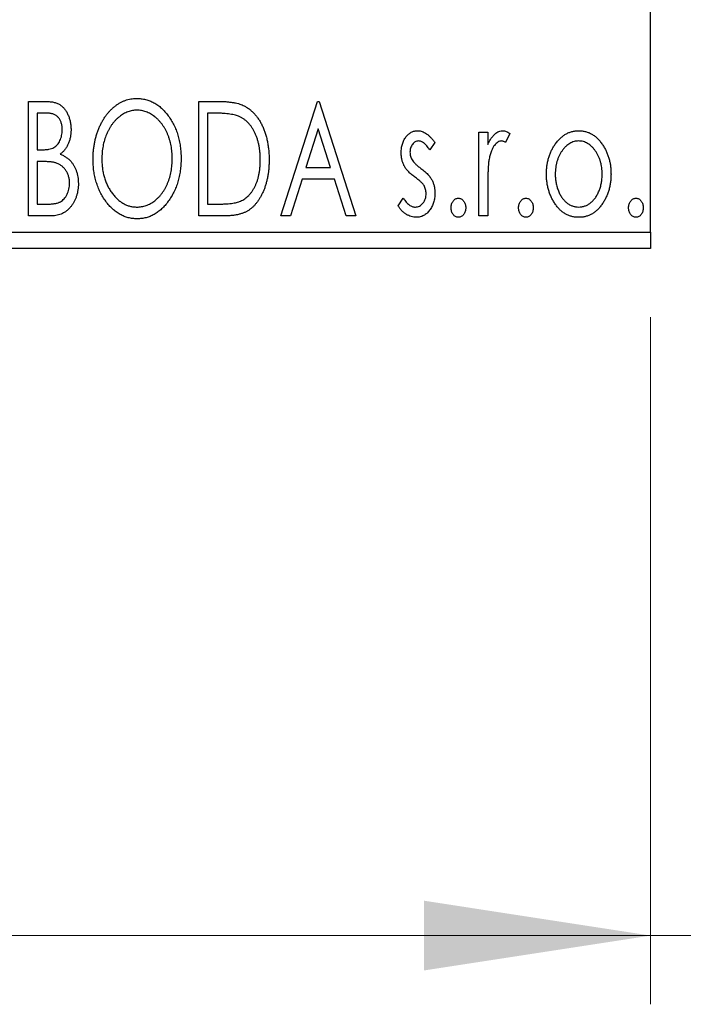
# Model space of a CAD drawing. Units: millimetres. Extents: x 15 to 415, y 5 to 292.
# Drawn here: x 361 to 371, y 126 to 140 of the extents above; entities that cross this region are included whole.
import ezdxf

# ---------------------------------------------------------------- set-up
doc = ezdxf.new("R2010")
doc.units = ezdxf.units.MM
doc.styles.add('SLDTEXTSTYLE0', font='TXT', dxfattribs={"width": 0.75})
doc.dimstyles.new('SLDDIMSTYLE0', dxfattribs={"dimtxt": 3.5, "dimasz": 3.302, "dimexe": 0, "dimexo": 0.0625, "dimgap": 0.875, "dimtad": 1, "dimdec": 0, "dimlfac": 2.1, "dimrnd": 1e-09, "dimzin": 12, "dimdsep": 46, "dimtxsty": 'SLDTEXTSTYLE0', "dimsah": 1, "dimcen": 0.09, "dimadec": 0, "dimazin": 3, "dimtfac": 1, "dimtdec": 0, "dimtofl": 0, "dimtmove": 0, "dimatfit": 3, "dimfxl": 1, "dimfrac": 2, "dimtolj": 1, "dimtzin": 12, "dimarcsym": 0})
doc.dimstyles.new('SLDDIMSTYLE1', dxfattribs={"dimtxt": 3.5, "dimasz": 3.302, "dimexe": 0, "dimexo": 0.0625, "dimgap": 0.875, "dimtad": 1, "dimdec": 0, "dimlfac": 2.1, "dimrnd": 1e-09, "dimzin": 12, "dimdsep": 46, "dimtxsty": 'SLDTEXTSTYLE0', "dimsah": 1, "dimcen": 0.09, "dimadec": 0, "dimazin": 3, "dimtfac": 1, "dimtdec": 0, "dimtmove": 0, "dimatfit": 0, "dimfxl": 1, "dimfrac": 2, "dimtolj": 1, "dimtzin": 12, "dimarcsym": 0})

# ---------------------------------------------------------------- blocks, each defined once
blk = doc.blocks.new('_D_6')
at = {"color": 7, "linetype": 'Continuous', "lineweight": 0}
for p, q in [((268.797, 135.603), (268.797, 125.603)), ((370.226, 135.603), (370.226, 125.603)), ((268.797, 126.603), (370.226, 126.603))]:
    blk.add_line(p, q, dxfattribs=at)
at = {"color": 7, "linetype": 'Continuous', "lineweight": 18}
for points in [[(268.797, 126.603), (272.099, 126.095), (272.099, 127.111)], [(370.226, 126.603), (366.924, 127.111), (366.924, 126.095)]]:
    blk.add_solid(points, dxfattribs=at)
at = {"color": 7, "linetype": 'Continuous', "lineweight": 18, "insert": (309.951, 131.114), "char_height": 3.5, "attachment_point": 1, "style": 'SLDTEXTSTYLE0'}
blk.add_mtext('213', dxfattribs=at)
blk = doc.blocks.new('_D_10')
at = {"color": 7, "linetype": 'Continuous', "lineweight": 0}
for p, q in [((375.94, 148.317), (375.94, 125.603)), ((370.226, 135.603), (370.226, 125.603)), ((370.226, 126.603), (363.876, 126.603)), ((375.94, 126.603), (370.226, 126.603)), ((375.94, 126.603), (385.198, 126.603))]:
    blk.add_line(p, q, dxfattribs=at)
at = {"color": 7, "linetype": 'Continuous', "lineweight": 18}
for points in [[(370.226, 126.603), (366.924, 127.111), (366.924, 126.095)], [(375.94, 126.603), (379.242, 126.095), (379.242, 127.111)]]:
    blk.add_solid(points, dxfattribs=at)
at = {"color": 7, "linetype": 'Continuous', "lineweight": 18, "insert": (380.026, 131.114), "char_height": 3.5, "attachment_point": 1, "style": 'SLDTEXTSTYLE0'}
blk.add_mtext('12', dxfattribs=at)

msp = doc.modelspace()

# ---------------------------------------------------------------- linework, layer by layer
at = {"color": 7, "linetype": 'Continuous', "lineweight": 25}
for p, q in [((370.2257, 136.8408), (370.2257, 166.3646)), ((361.1659, 138.7456), (361.4016, 138.7456)), ((361.1659, 137.0789), (361.1659, 138.7456)), ((363.6445, 138.7456), (363.8969, 138.7456)), ((363.6445, 137.0789), (363.6445, 138.7456)), ((364.8411, 137.0789), (365.3753, 138.7456)), ((365.3753, 138.7456), (365.3967, 138.7456)), ((365.3967, 138.7456), (365.9308, 137.0789)), ((361.2941, 138.5747), (361.2941, 138.0405)), ((361.427, 138.5747), (361.2941, 138.5747)), ((363.8569, 138.5747), (363.7727, 138.5747)), ((363.7727, 138.5747), (363.7727, 137.2499)), ((365.3856, 138.3436), (365.2067, 137.7841)), ((365.5653, 137.7841), (365.3856, 138.3436)), ((367.7257, 138.2969), (367.8539, 138.2969)), ((367.7257, 137.0789), (367.7257, 138.2969)), ((367.8539, 138.2969), (367.8539, 138.1176)), ((368.1744, 138.2765), (368.1133, 138.147)), ((361.2941, 138.0405), (361.3595, 138.0405)), ((367.0847, 138.145), (367.0096, 138.0405)), ((361.2941, 137.8695), (361.2941, 137.2499)), ((361.3589, 137.8695), (361.2941, 137.8695)), ((365.2067, 137.7841), (365.5653, 137.7841)), ((365.1519, 137.6131), (364.9807, 137.0789)), ((365.62, 137.6131), (365.1519, 137.6131)), ((365.7913, 137.0789), (365.62, 137.6131)), ((367.8539, 137.4882), (367.8539, 137.0789)), ((366.5505, 137.2225), (366.624, 137.3353)), ((361.2941, 137.2499), (361.4407, 137.2499)), ((363.7727, 137.2499), (363.9106, 137.2499)), ((361.4991, 137.0789), (361.1659, 137.0789)), ((364.0318, 137.0789), (363.6445, 137.0789)), ((364.9807, 137.0789), (364.8411, 137.0789)), ((365.9308, 137.0789), (365.7913, 137.0789)), ((367.8539, 137.0789), (367.7257, 137.0789)), ((268.7971, 136.8408), (370.2257, 136.8408)), ((370.2257, 136.8408), (370.2257, 136.6027)), ((370.2257, 136.6027), (268.7971, 136.6027))]:
    msp.add_line(p, q, dxfattribs=at)
for points, knots in [([(361.4016, 138.7456), (361.4132, 138.7455), (361.4356, 138.7453), (361.4681, 138.7428), (361.4987, 138.7393), (361.5271, 138.7341), (361.5535, 138.7273), (361.5779, 138.7194), (361.6004, 138.7098), (361.6272, 138.6945), (361.6577, 138.6714), (361.6907, 138.638), (361.7185, 138.5973), (361.7424, 138.5513), (361.7614, 138.501), (361.7757, 138.4473), (361.7841, 138.3908), (361.7851, 138.3522), (361.7855, 138.3326)], [0, 0, 0, 0, 0.0539059, 0.104305, 0.1518072, 0.1971398, 0.2388694, 0.2786923, 0.3165266, 0.3522657, 0.4222268, 0.4940536, 0.5699633, 0.6506276, 0.7349384, 0.8201633, 0.9086973, 1, 1, 1, 1]), ([(362.1061, 137.9049), (362.1063, 137.9247), (362.1068, 137.9641), (362.111, 138.0226), (362.1175, 138.0801), (362.127, 138.1364), (362.1385, 138.1918), (362.1535, 138.2458), (362.1702, 138.299), (362.1905, 138.3505), (362.212, 138.4005), (362.2367, 138.4475), (362.2626, 138.492), (362.2904, 138.5337), (362.3205, 138.5724), (362.3523, 138.6086), (362.3859, 138.6421), (362.4217, 138.6723), (362.4584, 138.6998), (362.4965, 138.7231), (362.5349, 138.7434), (362.5743, 138.7597), (362.6144, 138.7726), (362.6553, 138.7815), (362.6969, 138.7875), (362.725, 138.7881), (362.7391, 138.7883)], [0, 0, 0, 0, 0.0494916, 0.0982509, 0.1463843, 0.194002, 0.240888, 0.2875509, 0.3339665, 0.3801676, 0.4257212, 0.4698566, 0.5127158, 0.5541933, 0.5950051, 0.6349877, 0.674496, 0.713541, 0.7519022, 0.7888516, 0.8249077, 0.860424, 0.8951483, 0.9298815, 0.9649479, 1, 1, 1, 1]), ([(362.7391, 138.7883), (362.7617, 138.7875), (362.8063, 138.786), (362.8718, 138.7741), (362.9342, 138.7537), (362.9943, 138.7264), (363.0509, 138.6901), (363.1047, 138.6463), (363.1556, 138.5944), (363.2031, 138.5354), (363.2465, 138.4708), (363.2845, 138.4019), (363.3164, 138.3293), (363.343, 138.2531), (363.3633, 138.1732), (363.3775, 138.0896), (363.3864, 138.0025), (363.3875, 137.9431), (363.3881, 137.9129)], [0, 0, 0, 0, 0.05613113, 0.1105447, 0.16449069, 0.21858619, 0.27379832, 0.33070257, 0.39042892, 0.45362626, 0.5184695, 0.58308203, 0.64857938, 0.71492335, 0.78300843, 0.85275626, 0.92515567, 1, 1, 1, 1]), ([(363.8969, 138.7456), (363.919, 138.7454), (363.9614, 138.745), (364.0227, 138.7424), (364.0794, 138.7379), (364.1313, 138.7311), (364.1787, 138.7231), (364.2214, 138.7126), (364.2595, 138.7007), (364.2826, 138.6904), (364.2936, 138.6855)], [0, 0, 0, 0, 0.1636057, 0.3149442, 0.4558731, 0.5849952, 0.7041195, 0.8121272, 0.9111502, 1, 1, 1, 1]), ([(362.7447, 138.6174), (362.7336, 138.6172), (362.7113, 138.6168), (362.6783, 138.6118), (362.6456, 138.6045), (362.6134, 138.5941), (362.5817, 138.5802), (362.5502, 138.564), (362.5194, 138.5444), (362.4893, 138.522), (362.4599, 138.4976), (362.4326, 138.4702), (362.4064, 138.4413), (362.382, 138.4101), (362.3593, 138.377), (362.3382, 138.3418), (362.3189, 138.3044), (362.2952, 138.2517), (362.2705, 138.182), (362.2497, 138.0939), (362.2367, 138.0012), (362.2351, 137.9379), (362.2343, 137.9056)], [0, 0, 0, 0, 0.0345403, 0.0690479, 0.1033755, 0.1381923, 0.1739026, 0.2104877, 0.2480226, 0.2870235, 0.3267056, 0.3664852, 0.406812, 0.4476159, 0.4890671, 0.531328, 0.5748578, 0.6195021, 0.7103224, 0.8036588, 0.8998126, 1, 1, 1, 1]), ([(363.2599, 137.9133), (363.2598, 137.9294), (363.2595, 137.9614), (363.2558, 138.0087), (363.251, 138.055), (363.2437, 138.1), (363.2339, 138.1438), (363.2222, 138.1864), (363.2085, 138.2278), (363.193, 138.2681), (363.1753, 138.3067), (363.1559, 138.3435), (363.1349, 138.3784), (363.1121, 138.4111), (363.0877, 138.4421), (363.0613, 138.4706), (363.0335, 138.4976), (363.0039, 138.5221), (362.9734, 138.5444), (362.9423, 138.564), (362.9104, 138.5802), (362.8784, 138.5942), (362.8455, 138.6045), (362.8123, 138.6117), (362.7787, 138.6168), (362.7561, 138.6172), (362.7447, 138.6174)], [0, 0, 0, 0, 0.0501967, 0.0994661, 0.1475107, 0.194852, 0.2412901, 0.2868849, 0.3320877, 0.3770155, 0.4211564, 0.4641967, 0.5062816, 0.547566, 0.5882145, 0.6286324, 0.6685313, 0.708592, 0.7479832, 0.7859183, 0.8229149, 0.8590449, 0.8946202, 0.929721, 0.9646696, 1, 1, 1, 1]), ([(364.2936, 138.6855), (364.3081, 138.6781), (364.3371, 138.6633), (364.3779, 138.636), (364.416, 138.6047), (364.4521, 138.5698), (364.4852, 138.5306), (364.5167, 138.488), (364.5452, 138.4412), (364.5712, 138.3907), (364.5944, 138.3372), (364.6149, 138.2809), (364.6318, 138.2221), (364.6458, 138.1608), (364.6569, 138.0969), (364.6643, 138.0305), (364.6692, 137.9616), (364.6698, 137.9149), (364.6702, 137.8912)], [0, 0, 0, 0, 0.0527446, 0.1055422, 0.1585854, 0.212383, 0.2678742, 0.3246266, 0.3838647, 0.4451402, 0.5084359, 0.5728755, 0.6389406, 0.7066344, 0.7765174, 0.8487421, 0.9231842, 1, 1, 1, 1]), ([(361.6573, 138.3296), (361.6568, 138.3477), (361.6557, 138.3822), (361.6454, 138.4309), (361.6279, 138.4735), (361.6076, 138.5042), (361.5878, 138.5251), (361.5708, 138.5383), (361.5516, 138.5495), (361.5307, 138.5589), (361.5076, 138.5658), (361.4826, 138.5712), (361.4554, 138.5741), (361.4367, 138.5745), (361.427, 138.5747)], [0, 0, 0, 0, 0.1407973, 0.2685745, 0.3860164, 0.4978929, 0.5531118, 0.6093369, 0.6657223, 0.7255273, 0.787264, 0.8537881, 0.9244854, 1, 1, 1, 1]), ([(364.2258, 138.5279), (364.2157, 138.5318), (364.1944, 138.5399), (364.1595, 138.5489), (364.1201, 138.5569), (364.0762, 138.5635), (364.0278, 138.5684), (363.9749, 138.572), (363.9174, 138.5744), (363.8776, 138.5746), (363.8569, 138.5747)], [0, 0, 0, 0, 0.0864464, 0.1826312, 0.2892941, 0.4085225, 0.5387063, 0.6801502, 0.8338825, 1, 1, 1, 1]), ([(364.542, 137.8916), (364.5417, 137.911), (364.5412, 137.9493), (364.537, 138.0054), (364.5308, 138.0594), (364.5219, 138.1113), (364.5098, 138.1609), (364.4954, 138.2085), (364.4789, 138.2541), (364.4592, 138.2971), (364.4372, 138.3373), (364.4136, 138.3747), (364.3873, 138.4085), (364.3595, 138.4393), (364.329, 138.4666), (364.2968, 138.4906), (364.2623, 138.5113), (364.238, 138.5224), (364.2258, 138.5279)], [0, 0, 0, 0, 0.0776387, 0.1523422, 0.2242467, 0.2940296, 0.3620177, 0.4278239, 0.4920919, 0.555008, 0.6161401, 0.6745823, 0.7311829, 0.786438, 0.8401422, 0.8937218, 0.9464351, 1, 1, 1, 1]), ([(361.3595, 138.0405), (361.3781, 138.0408), (361.4129, 138.0415), (361.4611, 138.0471), (361.5015, 138.0572), (361.5349, 138.0714), (361.5627, 138.0906), (361.5864, 138.1145), (361.6078, 138.1424), (361.6251, 138.1749), (361.6395, 138.2104), (361.6496, 138.2485), (361.6564, 138.2884), (361.657, 138.3157), (361.6573, 138.3296)], [0, 0, 0, 0, 0.1168888, 0.2183981, 0.3044144, 0.37771, 0.4456174, 0.5153589, 0.5882461, 0.6655634, 0.7462255, 0.8288621, 0.9124641, 1, 1, 1, 1]), ([(361.7855, 138.3326), (361.7852, 138.3142), (361.7845, 138.2781), (361.7763, 138.2254), (361.7642, 138.1751), (361.7469, 138.1277), (361.7249, 138.0836), (361.6977, 138.0438), (361.6661, 138.008), (361.6416, 137.9881), (361.6293, 137.978)], [0, 0, 0, 0, 0.1372083, 0.269039, 0.3973971, 0.5230348, 0.6449049, 0.7645023, 0.8815887, 1, 1, 1, 1]), ([(366.5932, 137.9987), (366.5934, 138.01), (366.5937, 138.032), (366.5972, 138.0642), (366.6024, 138.0951), (366.6101, 138.1244), (366.6199, 138.1523), (366.6315, 138.1788), (366.6455, 138.204), (366.6619, 138.2272), (366.6797, 138.2484), (366.6989, 138.2669), (366.719, 138.2829), (366.7404, 138.2959), (366.763, 138.3061), (366.7869, 138.313), (366.8117, 138.3176), (366.8287, 138.318), (366.8373, 138.3182)], [0, 0, 0, 0, 0.075326, 0.1472787, 0.2168917, 0.284697, 0.3502393, 0.4146527, 0.478733, 0.5424307, 0.6048549, 0.6639027, 0.7207203, 0.7765911, 0.8313161, 0.8865113, 0.9425212, 1, 1, 1, 1]), ([(366.8373, 138.3182), (366.8476, 138.3177), (366.8685, 138.3166), (366.8997, 138.3081), (366.9308, 138.2943), (366.9618, 138.2747), (366.9929, 138.2502), (367.0239, 138.2202), (367.0551, 138.185), (367.0745, 138.1587), (367.0847, 138.145)], [0, 0, 0, 0, 0.0984605, 0.1998335, 0.3081984, 0.4235895, 0.5496447, 0.6868907, 0.8364401, 1, 1, 1, 1]), ([(367.8539, 138.1176), (367.8623, 138.1342), (367.878, 138.1655), (367.9038, 138.208), (367.9311, 138.2427), (367.9585, 138.2709), (367.9874, 138.2918), (368.0165, 138.3072), (368.0466, 138.3164), (368.0669, 138.3176), (368.0769, 138.3182)], [0, 0, 0, 0, 0.1760969, 0.3325153, 0.4708264, 0.5932318, 0.7042836, 0.807672, 0.9045282, 1, 1, 1, 1]), ([(368.0769, 138.3182), (368.0847, 138.3177), (368.1008, 138.3164), (368.1252, 138.3082), (368.1502, 138.2949), (368.166, 138.2829), (368.1744, 138.2765)], [0, 0, 0, 0, 0.2148403, 0.4486159, 0.7073317, 1, 1, 1, 1]), ([(368.8332, 138.1166), (368.8446, 138.1327), (368.8668, 138.1639), (368.905, 138.2047), (368.9448, 138.2399), (368.9872, 138.2686), (369.0319, 138.2909), (369.0791, 138.3065), (369.1283, 138.3168), (369.162, 138.3178), (369.179, 138.3182)], [0, 0, 0, 0, 0.1415571, 0.2743999, 0.4006516, 0.5220693, 0.6406795, 0.7586531, 0.8775642, 1, 1, 1, 1]), ([(369.179, 138.3182), (369.1961, 138.3177), (369.2298, 138.3168), (369.2789, 138.3066), (369.3258, 138.2908), (369.3707, 138.2691), (369.4125, 138.24), (369.4529, 138.2056), (369.4905, 138.1644), (369.5128, 138.1335), (369.5243, 138.1176)], [0, 0, 0, 0, 0.1227884, 0.2420419, 0.359596, 0.4781938, 0.5992979, 0.7259942, 0.8586764, 1, 1, 1, 1]), ([(366.8453, 138.1687), (366.837, 138.1681), (366.8204, 138.1671), (366.797, 138.1569), (366.7754, 138.1411), (366.757, 138.1193), (366.7412, 138.0941), (366.7295, 138.0662), (366.7228, 138.0361), (366.7219, 138.0153), (366.7214, 138.0047)], [0, 0, 0, 0, 0.1098637, 0.2182444, 0.333209, 0.4606211, 0.5943462, 0.7251731, 0.8596109, 1, 1, 1, 1]), ([(367.0096, 138.0405), (367.0027, 138.0506), (366.9895, 138.0698), (366.9688, 138.0961), (366.9481, 138.1183), (366.9274, 138.1364), (366.907, 138.1508), (366.8864, 138.161), (366.8658, 138.1674), (366.852, 138.1683), (366.8453, 138.1687)], [0, 0, 0, 0, 0.1694806, 0.3231953, 0.4628937, 0.5897342, 0.7039885, 0.8088588, 0.9069757, 1, 1, 1, 1]), ([(368.0559, 138.1687), (368.0468, 138.1679), (368.0279, 138.1662), (368.0007, 138.1528), (367.9745, 138.1323), (367.9491, 138.1037), (367.9253, 138.0669), (367.905, 138.0211), (367.8869, 137.9669), (367.8784, 137.9273), (367.874, 137.9063)], [0, 0, 0, 0, 0.0800532, 0.1649281, 0.2611351, 0.3718808, 0.4990569, 0.6442917, 0.8112367, 1, 1, 1, 1]), ([(368.1133, 138.147), (368.1079, 138.1502), (368.0978, 138.1562), (368.0828, 138.1634), (368.0689, 138.1677), (368.0601, 138.1684), (368.0559, 138.1687)], [0, 0, 0, 0, 0.303369, 0.5703085, 0.7999487, 1, 1, 1, 1]), ([(369.1787, 138.1687), (369.1672, 138.1682), (369.1444, 138.1673), (369.1109, 138.1604), (369.0787, 138.1492), (369.0477, 138.1337), (369.0179, 138.1135), (368.9895, 138.0889), (368.9622, 138.0599), (368.937, 138.0267), (368.9133, 137.9907), (368.8931, 137.9521), (368.8755, 137.9121), (368.8616, 137.8698), (368.85, 137.826), (368.8427, 137.78), (368.8378, 137.7324), (368.8372, 137.7), (368.8368, 137.6836)], [0, 0, 0, 0, 0.0526377, 0.1046344, 0.1559112, 0.2083559, 0.2630833, 0.3202114, 0.3804473, 0.444798, 0.5111242, 0.5774974, 0.6441793, 0.7114145, 0.780914, 0.8517437, 0.9244962, 1, 1, 1, 1]), ([(369.5206, 137.6836), (369.5202, 137.7), (369.5196, 137.7324), (369.5149, 137.7801), (369.5068, 137.8259), (369.4959, 137.8699), (369.4818, 137.912), (369.4644, 137.9523), (369.4437, 137.9906), (369.4201, 138.0268), (369.3945, 138.0598), (369.3673, 138.0888), (369.3391, 138.1136), (369.3094, 138.1337), (369.2784, 138.1492), (369.2463, 138.1604), (369.2129, 138.1673), (369.1902, 138.1682), (369.1787, 138.1687)], [0, 0, 0, 0, 0.0755319, 0.1483115, 0.2192538, 0.2886537, 0.3559139, 0.4226206, 0.4892591, 0.55561, 0.6202971, 0.6805554, 0.7373188, 0.7920666, 0.8445308, 0.8958267, 0.9473427, 1, 1, 1, 1]), ([(368.7086, 137.6846), (368.709, 137.7049), (368.7098, 137.7452), (368.7155, 137.8046), (368.7252, 137.8619), (368.7388, 137.9171), (368.7568, 137.9702), (368.778, 138.0213), (368.8034, 138.0703), (368.8232, 138.1012), (368.8332, 138.1166)], [0, 0, 0, 0, 0.133913, 0.2646897, 0.39154, 0.5158862, 0.6377711, 0.7590665, 0.8794478, 1, 1, 1, 1]), ([(369.5243, 138.1176), (369.5342, 138.1022), (369.5541, 138.0713), (369.5793, 138.0221), (369.6008, 137.971), (369.6186, 137.9178), (369.6322, 137.8624), (369.6419, 137.8049), (369.6476, 137.7454), (369.6484, 137.7051), (369.6488, 137.6846)], [0, 0, 0, 0, 0.1202985, 0.2410742, 0.3614413, 0.4837618, 0.6085547, 0.735138, 0.8656394, 1, 1, 1, 1]), ([(361.5629, 137.8498), (361.5575, 137.8515), (361.5461, 137.855), (361.5273, 137.8588), (361.5058, 137.8622), (361.4816, 137.8646), (361.4547, 137.8672), (361.4252, 137.8682), (361.3929, 137.8694), (361.3705, 137.8695), (361.3589, 137.8695)], [0, 0, 0, 0, 0.0811778, 0.1741609, 0.2793292, 0.3985584, 0.5289391, 0.6735815, 0.8295189, 1, 1, 1, 1]), ([(361.6293, 137.978), (361.6449, 137.9708), (361.6749, 137.9569), (361.7156, 137.9318), (361.751, 137.9054), (361.7805, 137.8759), (361.8058, 137.8444), (361.8282, 137.8103), (361.8474, 137.773), (361.8634, 137.7327), (361.8763, 137.6903), (361.8859, 137.6457), (361.8911, 137.5994), (361.8919, 137.5679), (361.8924, 137.552)], [0, 0, 0, 0, 0.0968226, 0.185569, 0.2681643, 0.3447077, 0.419463, 0.4949557, 0.5738739, 0.6547424, 0.7384677, 0.8228983, 0.9104455, 1, 1, 1, 1]), ([(362.7491, 137.0362), (362.7269, 137.0369), (362.6831, 137.0384), (362.619, 137.051), (362.5574, 137.0706), (362.4986, 137.0987), (362.4424, 137.1347), (362.3891, 137.179), (362.3383, 137.2309), (362.2911, 137.2903), (362.2477, 137.3547), (362.2098, 137.4236), (362.1777, 137.4957), (362.1518, 137.5713), (362.1307, 137.6499), (362.1167, 137.732), (362.1078, 137.8174), (362.1066, 137.8754), (362.1061, 137.9049)], [0, 0, 0, 0, 0.0556061, 0.109544, 0.1631738, 0.2171968, 0.2725175, 0.3299793, 0.3905309, 0.454216, 0.5197393, 0.5850295, 0.6509588, 0.7173801, 0.7851694, 0.8545496, 0.9260433, 1, 1, 1, 1]), ([(362.2343, 137.9056), (362.2347, 137.8815), (362.2355, 137.8343), (362.2427, 137.765), (362.2543, 137.6986), (362.2707, 137.635), (362.2917, 137.5741), (362.3175, 137.5161), (362.3481, 137.461), (362.3828, 137.4094), (362.4208, 137.3622), (362.4612, 137.321), (362.5035, 137.2858), (362.5479, 137.2572), (362.5942, 137.2344), (362.6428, 137.2189), (362.6931, 137.2086), (362.7274, 137.2076), (362.7447, 137.2071)], [0, 0, 0, 0, 0.0753643, 0.147921, 0.2180392, 0.286465, 0.353628, 0.4196634, 0.4850688, 0.550645, 0.6143665, 0.6745356, 0.7315093, 0.7862592, 0.8397554, 0.892579, 0.9458565, 1, 1, 1, 1]), ([(362.7447, 137.2071), (362.7564, 137.2074), (362.7796, 137.2078), (362.814, 137.2124), (362.8477, 137.2196), (362.8806, 137.2302), (362.913, 137.2432), (362.9449, 137.2587), (362.9756, 137.2782), (363.006, 137.2996), (363.0348, 137.3242), (363.0628, 137.3503), (363.0883, 137.3794), (363.1129, 137.4099), (363.1352, 137.443), (363.1563, 137.4779), (363.1753, 137.5153), (363.199, 137.5679), (363.2234, 137.6377), (363.245, 137.7255), (363.2573, 137.818), (363.259, 137.8811), (363.2599, 137.9133)], [0, 0, 0, 0, 0.0362138, 0.0716518, 0.107277, 0.1427016, 0.1787329, 0.2152619, 0.2525615, 0.291103, 0.330244, 0.3697354, 0.4095189, 0.4499951, 0.4909091, 0.5331107, 0.5761152, 0.6206969, 0.7117148, 0.8046664, 0.9002973, 1, 1, 1, 1]), ([(363.3881, 137.9129), (363.3875, 137.883), (363.3864, 137.824), (363.3775, 137.7375), (363.3633, 137.6543), (363.3429, 137.5745), (363.3164, 137.4984), (363.2847, 137.4254), (363.2469, 137.3561), (363.2034, 137.2913), (363.1563, 137.2318), (363.1059, 137.1796), (363.0532, 137.1351), (362.9972, 137.0991), (362.9389, 137.0706), (362.8777, 137.051), (362.8143, 137.0384), (362.771, 137.0369), (362.7491, 137.0362)], [0, 0, 0, 0, 0.0748233, 0.1471867, 0.2171589, 0.285461, 0.3525416, 0.4183948, 0.4839564, 0.5494938, 0.6131851, 0.6731484, 0.7303836, 0.7852873, 0.8390007, 0.8919241, 0.9454104, 1, 1, 1, 1]), ([(364.6702, 137.8912), (364.6699, 137.8706), (364.6694, 137.8301), (364.6656, 137.7703), (364.6597, 137.7123), (364.6511, 137.6562), (364.6395, 137.6021), (364.6264, 137.5496), (364.6104, 137.4991), (364.5915, 137.4509), (364.5715, 137.4049), (364.5493, 137.3619), (364.5258, 137.3221), (364.5008, 137.2853), (364.4746, 137.2515), (364.4464, 137.2211), (364.417, 137.1936), (364.386, 137.1689), (364.3526, 137.1472), (364.3161, 137.1289), (364.2763, 137.1135), (364.2335, 137.1009), (364.1876, 137.0908), (364.1385, 137.0841), (364.0862, 137.0795), (364.0503, 137.0791), (364.0318, 137.0789)], [0, 0, 0, 0, 0.0526127, 0.1036031, 0.1530571, 0.2013926, 0.248457, 0.2945223, 0.3395725, 0.3837677, 0.4266671, 0.467614, 0.5072579, 0.5447168, 0.5811749, 0.6163867, 0.6505863, 0.6839786, 0.7174966, 0.75221, 0.7882197, 0.8261834, 0.8660591, 0.9082795, 0.9527881, 1, 1, 1, 1]), ([(364.2535, 137.2923), (364.2645, 137.2977), (364.2865, 137.3084), (364.3178, 137.3278), (364.3467, 137.3508), (364.3744, 137.3761), (364.3997, 137.4051), (364.4234, 137.4369), (364.4457, 137.4714), (364.4655, 137.5092), (364.4835, 137.5495), (364.4991, 137.592), (364.5126, 137.6365), (364.523, 137.6835), (364.5319, 137.7324), (364.5378, 137.7836), (364.541, 137.8369), (364.5416, 137.8731), (364.542, 137.8916)], [0, 0, 0, 0, 0.05227498, 0.10435308, 0.15681989, 0.20994311, 0.2644756, 0.32082829, 0.37895393, 0.4397451, 0.50270363, 0.56704723, 0.63303816, 0.70127452, 0.77220546, 0.84540456, 0.92110245, 1, 1, 1, 1]), ([(366.6343, 137.8111), (366.6279, 137.8251), (366.6148, 137.8535), (366.6028, 137.8995), (366.5947, 137.9481), (366.5937, 137.9816), (366.5932, 137.9987)], [0, 0, 0, 0, 0.2378516, 0.4828882, 0.7342205, 1, 1, 1, 1]), ([(366.7214, 138.0047), (366.7218, 137.9951), (366.7226, 137.9761), (366.7286, 137.9479), (366.7382, 137.9204), (366.7475, 137.903), (366.7522, 137.8942)], [0, 0, 0, 0, 0.2481894, 0.4921008, 0.7425011, 1, 1, 1, 1]), ([(366.7522, 137.8942), (366.7584, 137.8848), (366.7722, 137.8638), (366.8009, 137.8341), (366.8373, 137.8014), (366.8653, 137.7802), (366.8804, 137.7687)], [0, 0, 0, 0, 0.1873386, 0.4164633, 0.6850378, 1, 1, 1, 1]), ([(367.874, 137.9063), (367.8723, 137.8966), (367.8686, 137.8751), (367.865, 137.8393), (367.8611, 137.7969), (367.8588, 137.7479), (367.8562, 137.6924), (367.8552, 137.6303), (367.854, 137.5615), (367.854, 137.5134), (367.8539, 137.4882)], [0, 0, 0, 0, 0.0702315, 0.1560456, 0.2576442, 0.3749772, 0.5073976, 0.6556748, 0.8198752, 1, 1, 1, 1]), ([(361.7642, 137.552), (361.7636, 137.5694), (361.7624, 137.6034), (361.7522, 137.6527), (361.7349, 137.6983), (361.7116, 137.7402), (361.6823, 137.7774), (361.6474, 137.8085), (361.6075, 137.8335), (361.5779, 137.8443), (361.5629, 137.8498)], [0, 0, 0, 0, 0.1353417, 0.2643892, 0.3893344, 0.5133734, 0.6360145, 0.7555856, 0.8757195, 1, 1, 1, 1]), ([(366.7895, 137.6448), (366.7718, 137.6585), (366.7381, 137.6845), (366.6946, 137.7265), (366.6591, 137.7675), (366.6422, 137.7971), (366.6343, 137.8111)], [0, 0, 0, 0, 0.2930608, 0.5556065, 0.7902765, 1, 1, 1, 1]), ([(366.8804, 137.7687), (366.899, 137.7545), (366.9343, 137.7275), (366.9798, 137.6843), (367.0167, 137.6421), (367.0343, 137.612), (367.0426, 137.5978)], [0, 0, 0, 0, 0.2960922, 0.5595351, 0.7929268, 1, 1, 1, 1]), ([(366.9261, 137.5193), (366.9233, 137.5236), (366.9172, 137.5327), (366.906, 137.5465), (366.8924, 137.5609), (366.8766, 137.5765), (366.8582, 137.5923), (366.8374, 137.609), (366.8143, 137.6267), (366.798, 137.6386), (366.7895, 137.6448)], [0, 0, 0, 0, 0.0824208, 0.1766333, 0.2842906, 0.4020137, 0.5326885, 0.6752658, 0.8310118, 1, 1, 1, 1]), ([(367.0426, 137.5978), (367.0491, 137.5835), (367.0622, 137.5549), (367.0754, 137.5087), (367.0831, 137.4599), (367.0842, 137.4265), (367.0847, 137.4095)], [0, 0, 0, 0, 0.2405505, 0.4853628, 0.7371956, 1, 1, 1, 1]), ([(369.179, 137.0576), (369.1621, 137.0581), (369.1288, 137.0593), (369.0801, 137.0682), (369.0338, 137.0828), (368.99, 137.104), (368.9483, 137.1303), (368.9095, 137.1632), (368.8728, 137.2016), (368.8392, 137.2454), (368.809, 137.2931), (368.782, 137.3431), (368.7593, 137.3951), (368.741, 137.4494), (368.726, 137.5053), (368.7164, 137.5635), (368.7096, 137.6233), (368.709, 137.664), (368.7086, 137.6846)], [0, 0, 0, 0, 0.05845357, 0.11462766, 0.1702322, 0.2255231, 0.28196546, 0.34001424, 0.40056317, 0.46460275, 0.530202, 0.59512492, 0.66045403, 0.72576735, 0.79243623, 0.85984046, 0.9289429, 1, 1, 1, 1]), ([(368.8368, 137.6836), (368.8375, 137.6623), (368.8387, 137.6202), (368.8471, 137.5582), (368.8615, 137.4985), (368.8813, 137.4418), (368.9062, 137.3893), (368.935, 137.3421), (368.9684, 137.3016), (369.0055, 137.2677), (369.0456, 137.2407), (369.0883, 137.2215), (369.1328, 137.209), (369.1634, 137.2078), (369.1787, 137.2071)], [0, 0, 0, 0, 0.098354, 0.1943777, 0.2885696, 0.3817844, 0.4717466, 0.5565306, 0.6365497, 0.7137432, 0.7879269, 0.859061, 0.9293043, 1, 1, 1, 1]), ([(369.1787, 137.2071), (369.194, 137.2078), (369.2246, 137.2091), (369.269, 137.2214), (369.3115, 137.2408), (369.3516, 137.2677), (369.3886, 137.3017), (369.4225, 137.3419), (369.4508, 137.3894), (369.4758, 137.4417), (369.4954, 137.4986), (369.5105, 137.5582), (369.5187, 137.6202), (369.5199, 137.6623), (369.5206, 137.6836)], [0, 0, 0, 0, 0.0707161, 0.1409796, 0.2116658, 0.2858709, 0.3630866, 0.4434572, 0.5279953, 0.6179833, 0.7112251, 0.8055662, 0.9016176, 1, 1, 1, 1]), ([(369.6488, 137.6846), (369.6485, 137.664), (369.6478, 137.6233), (369.641, 137.5634), (369.6313, 137.5054), (369.617, 137.4493), (369.598, 137.3952), (369.5755, 137.3431), (369.5484, 137.2931), (369.5182, 137.2454), (369.4846, 137.2016), (369.448, 137.1632), (369.4092, 137.1305), (369.3677, 137.1039), (369.3239, 137.0828), (369.2776, 137.0682), (369.229, 137.0593), (369.1959, 137.0581), (369.179, 137.0576)], [0, 0, 0, 0, 0.0711053, 0.1402546, 0.2077045, 0.2743223, 0.3398051, 0.4051786, 0.4701455, 0.5357893, 0.5998723, 0.6604623, 0.7185504, 0.7747074, 0.8300358, 0.8856781, 0.9418903, 1, 1, 1, 1]), ([(361.4407, 137.2499), (361.4511, 137.25), (361.4713, 137.2504), (361.5005, 137.2516), (361.5275, 137.2541), (361.5522, 137.2584), (361.5751, 137.2627), (361.5957, 137.2688), (361.6142, 137.2757), (361.6358, 137.2865), (361.6602, 137.3034), (361.686, 137.3284), (361.709, 137.3582), (361.7284, 137.3925), (361.7441, 137.4298), (361.7561, 137.4692), (361.7627, 137.5102), (361.7637, 137.538), (361.7642, 137.552)], [0, 0, 0, 0, 0.0618677, 0.1191757, 0.1727344, 0.2220638, 0.2677475, 0.3102291, 0.3489684, 0.3842813, 0.4529079, 0.5231803, 0.5963594, 0.674467, 0.7552532, 0.8356122, 0.9169619, 1, 1, 1, 1]), ([(361.8924, 137.552), (361.8921, 137.5358), (361.8915, 137.5038), (361.8863, 137.4569), (361.8781, 137.412), (361.8663, 137.3691), (361.8512, 137.3278), (361.833, 137.2884), (361.811, 137.2511), (361.7863, 137.216), (361.7586, 137.1838), (361.7284, 137.1557), (361.6956, 137.1322), (361.6609, 137.1124), (361.6236, 137.0974), (361.584, 137.0869), (361.5423, 137.0798), (361.5137, 137.0792), (361.4991, 137.0789)], [0, 0, 0, 0, 0.0708159, 0.1390702, 0.2051483, 0.2694749, 0.332965, 0.3960746, 0.4584294, 0.5213749, 0.5828931, 0.6429266, 0.7009132, 0.758215, 0.8162765, 0.8755438, 0.9364304, 1, 1, 1, 1]), ([(366.9565, 137.4031), (366.9561, 137.4137), (366.9553, 137.4345), (366.9495, 137.4647), (366.9403, 137.4933), (366.9308, 137.5106), (366.9261, 137.5193)], [0, 0, 0, 0, 0.2615996, 0.5133117, 0.7566481, 1, 1, 1, 1]), ([(366.624, 137.3353), (366.6307, 137.3252), (366.6436, 137.3057), (366.6651, 137.2798), (366.6864, 137.2573), (366.7085, 137.2392), (366.7307, 137.2249), (366.7534, 137.2146), (366.7765, 137.2083), (366.7922, 137.2075), (366.7999, 137.2071)], [0, 0, 0, 0, 0.1608119, 0.3092746, 0.4445513, 0.5700301, 0.6851416, 0.79316, 0.8980873, 1, 1, 1, 1]), ([(366.7999, 137.2071), (366.8105, 137.2078), (366.8314, 137.2091), (366.8612, 137.2209), (366.8884, 137.2396), (366.9117, 137.2654), (366.9318, 137.2954), (366.9461, 137.329), (366.9547, 137.3653), (366.9559, 137.3903), (366.9565, 137.4031)], [0, 0, 0, 0, 0.1139005, 0.2258838, 0.3410489, 0.4679192, 0.5991002, 0.7301044, 0.8611749, 1, 1, 1, 1]), ([(367.0847, 137.4095), (367.0844, 137.3974), (367.0837, 137.3738), (367.0807, 137.3389), (367.074, 137.3056), (367.0659, 137.2735), (367.0547, 137.243), (367.0419, 137.2134), (367.0255, 137.186), (367.0078, 137.1596), (366.9879, 137.1358), (366.9669, 137.1148), (366.9443, 137.0974), (366.9208, 137.0828), (366.8959, 137.0713), (366.8697, 137.0633), (366.8424, 137.0586), (366.8237, 137.0579), (366.8143, 137.0576)], [0, 0, 0, 0, 0.0731861, 0.1439381, 0.212868, 0.2793909, 0.3455785, 0.4101423, 0.4750709, 0.5398721, 0.6033399, 0.6631971, 0.7206301, 0.7762624, 0.8314103, 0.8866746, 0.9423398, 1, 1, 1, 1]), ([(367.3197, 137.1964), (367.3201, 137.2058), (367.3209, 137.224), (367.3266, 137.2501), (367.3364, 137.274), (367.35, 137.295), (367.3661, 137.3129), (367.3847, 137.3259), (367.4052, 137.3337), (367.4194, 137.3348), (367.4266, 137.3353)], [0, 0, 0, 0, 0.1448615, 0.2805035, 0.4108389, 0.5415823, 0.665744, 0.7807376, 0.8890531, 1, 1, 1, 1]), ([(367.4266, 137.3353), (367.4338, 137.3348), (367.4479, 137.3337), (367.4684, 137.326), (367.4867, 137.3128), (367.5029, 137.295), (367.5163, 137.2739), (367.5267, 137.2502), (367.5322, 137.224), (367.533, 137.2058), (367.5334, 137.1964)], [0, 0, 0, 0, 0.1110294, 0.2194254, 0.3330925, 0.4573465, 0.5881871, 0.719288, 0.8550308, 1, 1, 1, 1]), ([(368.3026, 137.1964), (368.303, 137.2058), (368.3038, 137.224), (368.3095, 137.2501), (368.3193, 137.274), (368.3329, 137.295), (368.349, 137.3129), (368.3676, 137.3259), (368.3881, 137.3337), (368.4023, 137.3348), (368.4095, 137.3353)], [0, 0, 0, 0, 0.14486152, 0.28050348, 0.41083889, 0.54158232, 0.66574399, 0.78073764, 0.88905306, 1, 1, 1, 1]), ([(368.4095, 137.3353), (368.4167, 137.3348), (368.4309, 137.3337), (368.4513, 137.326), (368.4696, 137.3128), (368.4858, 137.295), (368.4992, 137.2739), (368.5096, 137.2502), (368.5151, 137.224), (368.5159, 137.2058), (368.5163, 137.1964)], [0, 0, 0, 0, 0.1110294, 0.2194254, 0.3330925, 0.4573465, 0.5881871, 0.719288, 0.8550308, 1, 1, 1, 1]), ([(369.9052, 137.1964), (369.9056, 137.2058), (369.9063, 137.224), (369.9121, 137.2501), (369.9219, 137.274), (369.9355, 137.295), (369.9516, 137.3129), (369.9702, 137.3259), (369.9906, 137.3337), (370.0049, 137.3348), (370.012, 137.3353)], [0, 0, 0, 0, 0.1448615, 0.2805035, 0.4108389, 0.5415823, 0.665744, 0.7807376, 0.8890531, 1, 1, 1, 1]), ([(370.012, 137.3353), (370.0192, 137.3348), (370.0334, 137.3337), (370.0539, 137.326), (370.0722, 137.3128), (370.0883, 137.295), (370.1018, 137.2739), (370.1121, 137.2502), (370.1177, 137.224), (370.1185, 137.2058), (370.1189, 137.1964)], [0, 0, 0, 0, 0.1110294, 0.2194254, 0.3330925, 0.4573465, 0.5881871, 0.719288, 0.8550308, 1, 1, 1, 1]), ([(363.9106, 137.2499), (363.9304, 137.25), (363.9685, 137.2502), (364.0232, 137.2522), (364.0732, 137.2555), (364.1184, 137.26), (364.1589, 137.2661), (364.1948, 137.2728), (364.226, 137.2813), (364.2448, 137.2888), (364.2535, 137.2923)], [0, 0, 0, 0, 0.17106298, 0.32876706, 0.4722733, 0.60365549, 0.72121208, 0.82599719, 0.918794, 1, 1, 1, 1]), ([(366.8143, 137.0576), (366.8015, 137.058), (366.776, 137.059), (366.7384, 137.0678), (366.7016, 137.0817), (366.666, 137.1006), (366.6326, 137.1249), (366.6018, 137.1532), (366.5741, 137.186), (366.5585, 137.2102), (366.5505, 137.2225)], [0, 0, 0, 0, 0.1173347, 0.2351581, 0.3547266, 0.4792022, 0.6057189, 0.7343224, 0.8647329, 1, 1, 1, 1]), ([(367.4266, 137.0576), (367.4194, 137.0581), (367.4051, 137.0591), (367.3848, 137.0674), (367.3661, 137.0803), (367.3499, 137.0983), (367.3365, 137.1196), (367.3266, 137.1435), (367.3209, 137.1694), (367.3201, 137.1873), (367.3197, 137.1964)], [0, 0, 0, 0, 0.1110988, 0.2201762, 0.3353272, 0.4596588, 0.5920349, 0.7225487, 0.8583763, 1, 1, 1, 1]), ([(367.5334, 137.1964), (367.533, 137.1873), (367.5322, 137.1694), (367.5267, 137.1434), (367.5162, 137.1196), (367.503, 137.0983), (367.4867, 137.0804), (367.4683, 137.0673), (367.448, 137.0591), (367.4338, 137.0581), (367.4266, 137.0576)], [0, 0, 0, 0, 0.1417292, 0.2776579, 0.4089383, 0.5414129, 0.6658371, 0.7796599, 0.8888185, 1, 1, 1, 1]), ([(368.4095, 137.0576), (368.4023, 137.0581), (368.388, 137.0591), (368.3677, 137.0674), (368.349, 137.0803), (368.3328, 137.0983), (368.3194, 137.1196), (368.3095, 137.1435), (368.3038, 137.1694), (368.303, 137.1873), (368.3026, 137.1964)], [0, 0, 0, 0, 0.1110988, 0.2201762, 0.3353272, 0.4596588, 0.5920349, 0.7225487, 0.8583763, 1, 1, 1, 1]), ([(368.5163, 137.1964), (368.5159, 137.1873), (368.5151, 137.1694), (368.5096, 137.1434), (368.4991, 137.1196), (368.4859, 137.0983), (368.4696, 137.0804), (368.4512, 137.0673), (368.4309, 137.0591), (368.4167, 137.0581), (368.4095, 137.0576)], [0, 0, 0, 0, 0.1417292, 0.2776579, 0.4089383, 0.5414129, 0.6658371, 0.7796599, 0.8888185, 1, 1, 1, 1]), ([(370.012, 137.0576), (370.0048, 137.0581), (369.9906, 137.0591), (369.9702, 137.0674), (369.9516, 137.0803), (369.9354, 137.0983), (369.922, 137.1196), (369.912, 137.1435), (369.9064, 137.1694), (369.9056, 137.1873), (369.9052, 137.1964)], [0, 0, 0, 0, 0.11109879, 0.22017621, 0.33532724, 0.45965884, 0.59203488, 0.72254868, 0.85837628, 1, 1, 1, 1]), ([(370.1189, 137.1964), (370.1185, 137.1873), (370.1177, 137.1694), (370.1121, 137.1434), (370.1017, 137.1196), (370.0884, 137.0983), (370.0722, 137.0804), (370.0538, 137.0673), (370.0335, 137.0591), (370.0192, 137.0581), (370.012, 137.0576)], [0, 0, 0, 0, 0.1417292, 0.2776579, 0.4089383, 0.5414129, 0.6658371, 0.7796599, 0.8888185, 1, 1, 1, 1])]:
    msp.add_open_spline(points, degree=3, knots=knots, dxfattribs=at)

# ---------------------------------------------------------------- dimensions: what is measured, and where the dimension line sits
at = {"color": 7, "linetype": 'Continuous', "lineweight": 18}
for p1, dimstyle, picture, middle in [((375.94, 149.317), 'SLDDIMSTYLE1', '_D_10', (382.6118, 126.6027)), ((268.7971, 136.6027), 'SLDDIMSTYLE0', '_D_6', (313.8298, 126.6027))]:
    dim = msp.add_linear_dim(base=(370.2257, 126.6027), p1=p1, p2=(370.2257, 136.6027), dimstyle=dimstyle, dxfattribs=at)
    dim.commit()
    dim.dimension.update_dxf_attribs({"geometry": picture, "text_midpoint": middle, "dimtype": 160})

doc.saveas('drawing.dxf')
